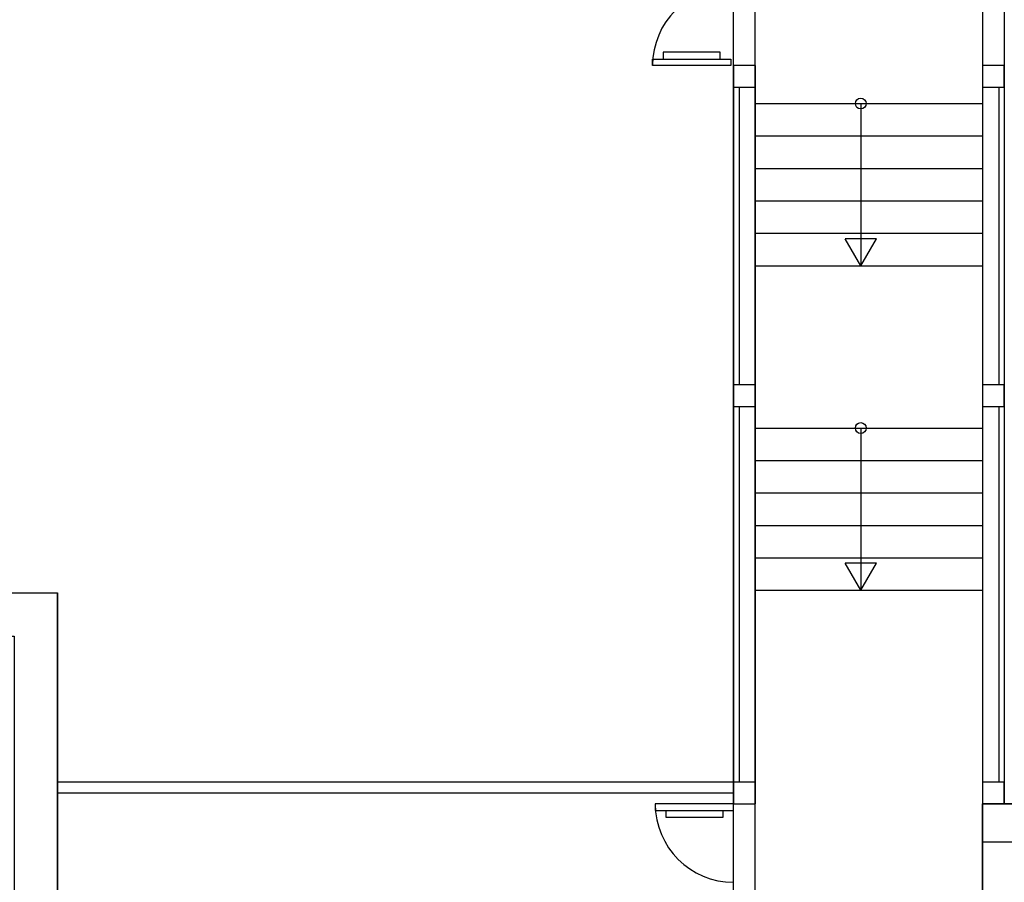
# Model space of a CAD drawing. Units: millimetres. Extents: x 182 to 427, y 145 to 223.
# Drawn here: x 209 to 218, y 188 to 196 of the extents above; entities that cross this region are included whole.
import ezdxf

# ---------------------------------------------------------------- set-up
doc = ezdxf.new("R2010")
doc.units = ezdxf.units.MM
for name, color, linetype in [('Architettonico', 8, 'Continuous'), ('GROSS', 6, 'Continuous'), ('RM', 4, 'Continuous')]:
    doc.layers.add(name, color=color, linetype=linetype)

msp = doc.modelspace()

# ---------------------------------------------------------------- linework, layer by layer
at = {"layer": 'Architettonico'}
for p, q in [((214.7838, 195.8318), (214.7838, 195.8918)), ((214.7838, 195.8918), (215.5088, 195.8918)), ((215.4088, 195.9568), (214.8838, 195.9568)), ((214.8838, 195.9568), (214.8838, 195.8918)), ((215.4088, 195.8918), (215.4088, 195.9568)), ((215.5088, 195.8918), (215.5088, 195.8318)), ((215.5088, 195.8318), (214.7838, 195.8318)), ((215.5338, 195.8318), (215.5338, 189.0068)), ((215.7338, 195.8318), (215.5338, 195.8318)), ((215.5338, 195.8318), (215.5338, 195.6318)), ((215.7338, 195.8318), (215.7338, 189.0068)), ((215.7338, 195.6318), (215.7338, 195.8318)), ((217.8338, 195.8318), (217.8338, 189.0068)), ((218.0338, 195.8318), (217.8338, 195.8318)), ((217.8338, 195.8318), (217.8338, 195.6318)), ((218.0338, 195.8318), (218.0338, 189.0068)), ((218.0338, 195.6318), (218.0338, 195.8318)), ((215.5338, 195.6318), (215.7338, 195.6318)), ((215.5838, 195.6318), (215.5838, 192.8818)), ((217.8338, 195.6318), (218.0338, 195.6318)), ((217.9838, 195.6318), (217.9838, 192.8818)), ((215.7338, 195.4818), (217.8338, 195.4818)), ((216.7088, 195.4818), (216.7088, 193.9818)), ((215.7338, 195.1818), (217.8338, 195.1818)), ((215.7338, 194.8818), (217.8338, 194.8818)), ((215.7338, 194.5818), (217.8338, 194.5818)), ((215.7338, 194.2818), (217.8338, 194.2818)), ((216.7088, 193.9818), (216.5645, 194.2318)), ((216.8531, 194.2318), (216.5645, 194.2318)), ((216.7088, 193.9818), (216.8531, 194.2318)), ((215.7338, 193.9818), (217.8338, 193.9818)), ((215.7338, 192.8818), (215.5338, 192.8818)), ((215.5338, 192.8818), (215.5338, 192.6818)), ((215.7338, 192.6818), (215.7338, 192.8818)), ((218.0338, 192.8818), (217.8338, 192.8818)), ((217.8338, 192.8818), (217.8338, 192.6818)), ((218.0338, 192.6818), (218.0338, 192.8818)), ((215.5338, 192.6818), (215.7338, 192.6818)), ((215.5838, 192.6818), (215.5838, 189.2068)), ((217.8338, 192.6818), (218.0338, 192.6818)), ((217.9838, 192.6818), (217.9838, 189.2068)), ((215.7338, 192.4818), (217.8338, 192.4818)), ((216.7088, 192.4818), (216.7088, 190.9818)), ((215.7338, 192.1818), (217.8338, 192.1818)), ((215.7338, 191.8818), (217.8338, 191.8818)), ((215.7338, 191.5818), (217.8338, 191.5818)), ((215.7338, 191.2818), (217.8338, 191.2818)), ((216.7088, 190.9818), (216.5645, 191.2318)), ((216.8531, 191.2318), (216.5645, 191.2318)), ((216.7088, 190.9818), (216.8531, 191.2318)), ((215.7338, 190.9818), (217.8338, 190.9818)), ((208.8838, 190.9568), (209.2838, 190.9568)), ((209.2838, 186.6068), (209.2838, 190.9568)), ((215.5338, 189.2068), (209.2838, 189.2068)), ((215.7338, 189.2068), (215.5338, 189.2068)), ((215.5338, 189.2068), (215.5338, 189.0068)), ((215.7338, 189.0068), (215.7338, 189.2068)), ((218.0338, 189.2068), (217.8338, 189.2068)), ((217.8338, 189.2068), (217.8338, 189.0068)), ((218.0338, 189.0068), (218.0338, 189.2068)), ((215.5338, 189.1068), (209.2838, 189.1068)), ((215.5338, 189.0068), (214.8088, 189.0068)), ((214.8088, 189.0068), (214.8088, 188.9468)), ((215.5338, 188.9468), (215.5338, 189.0068)), ((215.5338, 189.0068), (215.7338, 189.0068)), ((217.8338, 185.3068), (217.8338, 189.0068)), ((218.2338, 189.0068), (217.8338, 189.0068)), ((217.8338, 188.6568), (217.8338, 189.0068)), ((217.8338, 189.0068), (218.0338, 189.0068)), ((214.8088, 188.9468), (215.5338, 188.9468)), ((214.9088, 188.8818), (214.9088, 188.9468)), ((215.4338, 188.8818), (214.9088, 188.8818)), ((215.4338, 188.9468), (215.4338, 188.8818))]:
    msp.add_line(p, q, dxfattribs=at)
for centre in [(216.7088, 195.4818), (216.7088, 192.4818)]:
    msp.add_circle(centre, 0.05, dxfattribs=at)
for centre, start, end in [((215.5088, 195.8318), 90, 180), ((215.5338, 189.0068), 180, 270)]:
    msp.add_arc(centre, 0.725, start, end, dxfattribs=at)
at = {"layer": 'GROSS'}
for points in [[(198.3338, 185.1068), (200.9838, 185.1068), (200.9838, 190.5568), (208.8838, 190.5568), (208.8838, 185.1068), (215.8838, 185.1068), (215.8838, 185.5068), (215.7338, 185.5068), (215.7338, 198.6568)], [(200.4838, 190.9568), (209.2838, 190.9568), (209.2838, 185.5068), (215.5338, 185.5068), (215.5338, 198.6568)], [(217.8338, 198.6568), (217.8338, 188.6568), (234.9838, 188.6568)], [(218.0338, 198.6568), (218.0338, 189.0068), (235.3838, 189.0068)]]:
    msp.add_lwpolyline(points, dxfattribs=at)
at = {"layer": 'RM'}
msp.add_lwpolyline([(215.7338, 185.5068), (215.7338, 198.6568), (217.8338, 198.6568), (217.8338, 185.3068), (217.5338, 185.3068), (215.8838, 185.3068), (215.8838, 185.5068)], close=True, dxfattribs=at)

doc.saveas('drawing.dxf')
